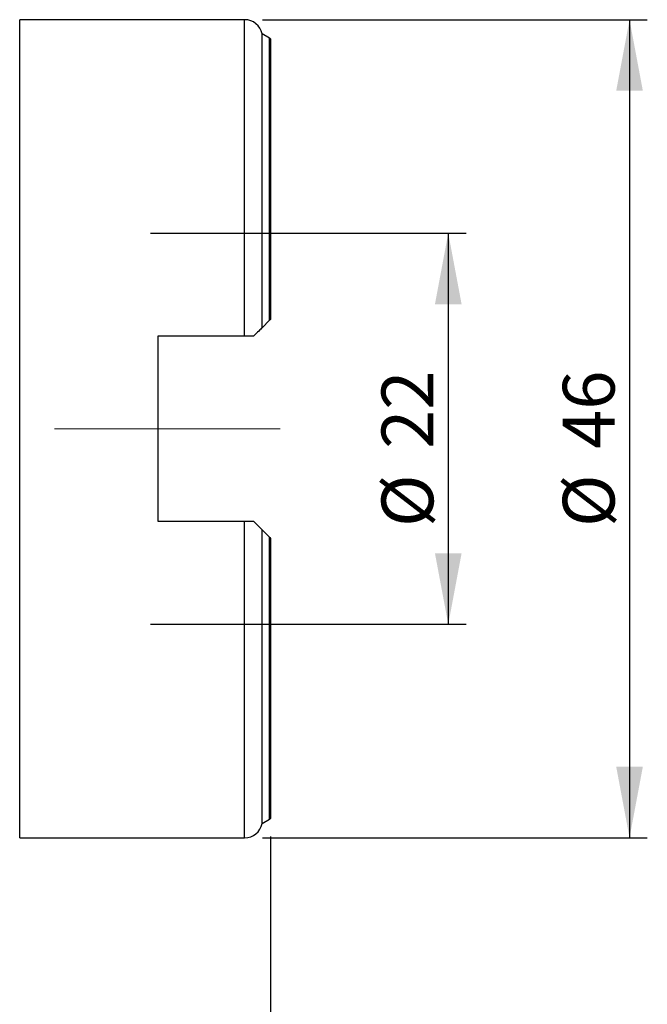
# Model space of a CAD drawing. Units: millimetres. Extents: x 15 to 204, y 6 to 291.
# Drawn here: x 68 to 103, y 183 to 239 of the extents above; entities that cross this region are included whole.
import ezdxf

# ---------------------------------------------------------------- set-up
doc = ezdxf.new("R2010")
doc.units = ezdxf.units.MM
doc.linetypes.add('CENTERX2', pattern=[20.32, 12.7, -2.54, 2.54, -2.54])
doc.layers.add('DÜNNE_LINIE', color=153, linetype='Continuous')
doc.styles.add('SLDTEXTSTYLE1', font='TXT', dxfattribs={"width": 0.75})
doc.dimstyles.new('SLDDIMSTYLE0', dxfattribs={"dimtxt": 2.910417, "dimasz": 4, "dimexe": 0, "dimexo": 0.0625, "dimgap": 0.727604, "dimtad": 1, "dimdec": 3, "dimrnd": 1e-09, "dimzin": 12, "dimdsep": 46, "dimtxsty": 'SLDTEXTSTYLE1', "dimsah": 1, "dimcen": 0.09, "dimadec": 0, "dimazin": 3, "dimtfac": 1, "dimtofl": 0, "dimtmove": 0, "dimatfit": 3, "dimfxl": 1, "dimfrac": 2, "dimtolj": 1, "dimtzin": 12, "dimarcsym": 0})
doc.dimstyles.new('SLDDIMSTYLE1', dxfattribs={"dimtxt": 2.910417, "dimasz": 4, "dimexe": 0, "dimexo": 0.0625, "dimgap": 0.727604, "dimtad": 1, "dimdec": 0, "dimrnd": 1e-09, "dimzin": 12, "dimdsep": 46, "dimtxsty": 'SLDTEXTSTYLE1', "dimsah": 1, "dimcen": 0.09, "dimadec": 0, "dimazin": 3, "dimtfac": 1, "dimtofl": 0, "dimtmove": 0, "dimatfit": 3, "dimfxl": 1, "dimfrac": 2, "dimtolj": 1, "dimtzin": 12, "dimarcsym": 0})

# ---------------------------------------------------------------- blocks, each defined once
blk = doc.blocks.new('_D')
at = {"layer": 'DÜNNE_LINIE', "color": 7}
for p, q in [((75.52, 226.672), (93.27, 226.672)), ((92.27, 226.672), (92.27, 204.672)), ((75.52, 204.672), (93.27, 204.672))]:
    blk.add_line(p, q, dxfattribs=at)
for points in [[(92.27, 226.672), (91.52, 222.672), (93.02, 222.672)], [(92.27, 204.672), (93.02, 208.672), (91.52, 208.672)]]:
    blk.add_solid(points, dxfattribs=at)
at = {"layer": 'DÜNNE_LINIE', "color": 7, "char_height": 2.9104, "attachment_point": 1, "rotation": 90, "style": 'SLDTEXTSTYLE1'}
for s, insert in [('22', (88.519, 214.537, 0.273)), ('%%c', (88.519, 210.144, 0.273))]:
    blk.add_mtext(s, dxfattribs=dict(at, insert=insert))
blk = doc.blocks.new('_D_1')
at = {"layer": 'DÜNNE_LINIE', "color": 7}
for p, q in [((81.82, 238.672), (103.463, 238.672)), ((102.463, 238.672), (102.463, 192.672)), ((81.82, 192.672), (103.463, 192.672))]:
    blk.add_line(p, q, dxfattribs=at)
for points in [[(102.463, 238.672), (101.713, 234.672), (103.213, 234.672)], [(102.463, 192.672), (103.213, 196.672), (101.713, 196.672)]]:
    blk.add_solid(points, dxfattribs=at)
at = {"layer": 'DÜNNE_LINIE', "color": 7, "char_height": 2.9104, "attachment_point": 1, "rotation": 90, "style": 'SLDTEXTSTYLE1'}
for s, insert in [('46', (98.711, 214.537, 0.273)), ('%%c', (98.711, 210.144, 0.273))]:
    blk.add_mtext(s, dxfattribs=dict(at, insert=insert))
blk = doc.blocks.new('_D_2')
at = {"layer": 'DÜNNE_LINIE', "color": 7}
for p, q in [((82.27, 192.749), (82.27, 173.061)), ((42.17, 184.47), (42.17, 173.061)), ((42.17, 174.061), (82.27, 174.061))]:
    blk.add_line(p, q, dxfattribs=at)
for points in [[(42.17, 174.061), (46.17, 173.311), (46.17, 174.811)], [(82.27, 174.061), (78.27, 174.811), (78.27, 173.311)]]:
    blk.add_solid(points, dxfattribs=at)
at = {"layer": 'DÜNNE_LINIE', "color": 7, "insert": (58.889, 177.813, 0.273), "char_height": 2.9104, "attachment_point": 1, "style": 'SLDTEXTSTYLE1'}
blk.add_mtext('40', dxfattribs=at)

msp = doc.modelspace()

# ---------------------------------------------------------------- linework, layer by layer
at = {"color": 7, "linetype": 'Continuous', "lineweight": 30}
for p, q in [((80.8202, 238.6717), (68.1702, 238.6717)), ((82.2198, 237.6352), (81.799, 237.8767)), ((81.799, 221.3505), (81.799, 237.8767)), ((82.2702, 237.594), (82.2702, 221.8217)), ((82.2198, 221.7713), (81.799, 221.3505)), ((80.8202, 220.8717), (75.9452, 220.8717)), ((75.9452, 220.8717), (75.9452, 210.4717)), ((75.9452, 210.4717), (80.8202, 210.4717)), ((81.799, 193.4667), (81.799, 209.993)), ((81.799, 209.993), (82.2198, 209.5722)), ((82.2702, 209.5217), (82.2702, 193.7494)), ((81.799, 193.4667), (82.2198, 193.7083)), ((68.1702, 192.6717), (80.8202, 192.6717))]:
    msp.add_line(p, q, dxfattribs=at)
at = {"color": 8, "linetype": 'Continuous', "lineweight": 30}
for p, q in [((68.1702, 192.6717), (68.1702, 238.6717)), ((80.8202, 220.8717), (80.8202, 238.6717)), ((82.2198, 221.7713), (82.2198, 237.6352)), ((80.8202, 192.6717), (80.8202, 210.4717)), ((82.2198, 193.7083), (82.2198, 209.5722))]:
    msp.add_line(p, q, dxfattribs=at)
at = {"color": 7, "linetype": 'Continuous', "lineweight": 30}
for centre, radius, start, end in [((80.8202, 237.6717), 1, 11.8295, 90), ((82.1202, 237.4617), 0.2, 41.40962, 60.14381), ((80.8202, 193.6717), 1, 270, 348.1705), ((82.1202, 193.8817), 0.2, 299.85619, 318.59038)]:
    msp.add_arc(centre, radius, start, end, dxfattribs=at)
for points in [[(82.2702, 221.8217), (82.2553, 221.8068), (82.2382, 221.7897), (82.2198, 221.7713)], [(82.2198, 209.5722), (82.2383, 209.5536), (82.2552, 209.5367), (82.2702, 209.5217)]]:
    msp.add_open_spline(points, degree=3, dxfattribs=at)
for points, knots in [([(81.799, 221.3505), (81.7655, 221.317), (81.6975, 221.249), (81.5303, 221.0818), (81.43, 220.9815), (81.3202, 220.8717)], [0, 0, 0, 0, 0.5, 0.5, 1, 1, 1, 1]), ([(81.3202, 220.8717), (81.2448, 220.8717), (81.1636, 220.8717), (80.9957, 220.8717), (80.9073, 220.8717), (80.8202, 220.8717)], [0, 0, 0, 0, 0.5, 0.5, 1, 1, 1, 1]), ([(80.8202, 210.4717), (80.9079, 210.4717), (80.9943, 210.4717), (81.1645, 210.4717), (81.2449, 210.4717), (81.3202, 210.4717)], [0, 0, 0, 0, 0.5, 0.5, 1, 1, 1, 1]), ([(81.3202, 210.4717), (81.4299, 210.3621), (81.5299, 210.262), (81.6561, 210.1359), (81.6935, 210.0985), (81.7568, 210.0352), (81.7824, 210.0095), (81.799, 209.993)], [0, 0, 0, 0, 0.5, 0.5, 0.75, 0.75, 1, 1, 1, 1])]:
    msp.add_open_spline(points, degree=3, knots=knots, dxfattribs=at)
at = {"layer": 'DÜNNE_LINIE', "color": 7, "linetype": 'CENTERX2', "lineweight": 0}
msp.add_line((82.8202, 215.6717), (37.526, 215.6717), dxfattribs=at)

# ---------------------------------------------------------------- dimensions: what is measured, and where the dimension line sits
at = {"layer": 'DÜNNE_LINIE', "color": 7}
for base, p1, p2, picture, middle in [((102.4626, 192.6717), (80.8202, 238.6717), (80.8202, 192.6717), '_D_1', (102.4626, 215.6717)), ((92.2702, 204.6717), (74.5202, 226.6717), (74.5202, 204.6717), '_D', (92.2702, 215.6717))]:
    dim = msp.add_linear_dim(base=base, p1=p1, p2=p2, angle=90, text='%%c<>', dimstyle='SLDDIMSTYLE0', dxfattribs=at)
    dim.commit()
    dim.dimension.update_dxf_attribs({"geometry": picture, "text_midpoint": middle, "dimtype": 160})
dim = msp.add_linear_dim(base=(82.2702, 174.0609), p1=(42.1701, 185.4704), p2=(82.2702, 193.7494), dimstyle='SLDDIMSTYLE1', dxfattribs=at)
dim.commit()
dim.dimension.update_dxf_attribs({"geometry": '_D_2', "text_midpoint": (62.2202, 174.0609), "dimtype": 160})

doc.saveas('drawing.dxf')
